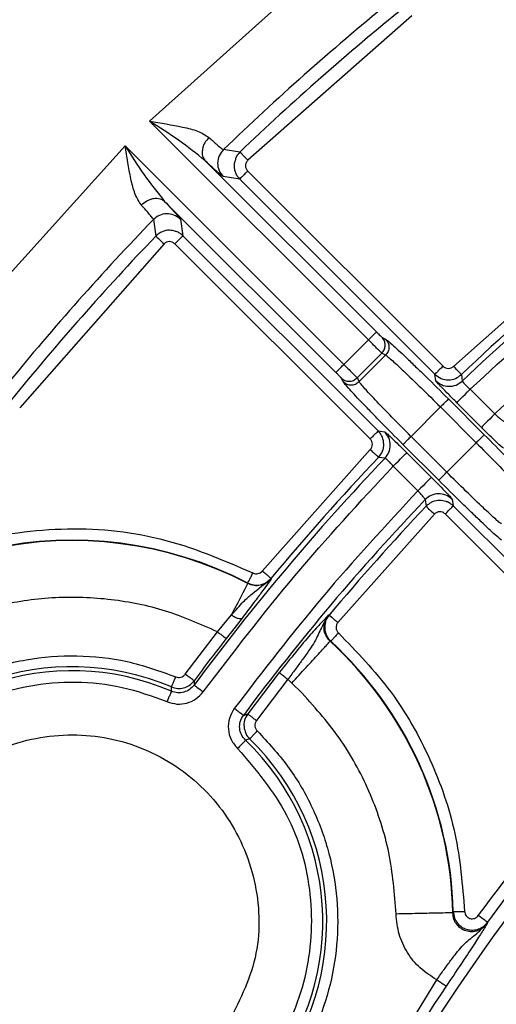
# Model space of a CAD drawing. Units: millimetres. Extents: x 5 to 292, y 5 to 415.
# Drawn here: x 193 to 199, y 185 to 198 of the extents above; entities that cross this region are included whole.
import ezdxf

# ---------------------------------------------------------------- set-up
doc = ezdxf.new("R2010")
doc.units = ezdxf.units.MM

msp = doc.modelspace()

# ---------------------------------------------------------------- linework, layer by layer
at = {"color": 7, "linetype": 'Continuous', "lineweight": 25}
for p, q in [((197.4246, 198.6516), (194.8779, 196.3626)), ((198.3371, 197.7522), (196.1749, 195.8473)), ((194.8779, 196.3626), (197.7662, 193.4743)), ((194.5542, 196.0389), (192.2653, 193.4923)), ((197.4425, 193.1507), (194.5542, 196.0389)), ((196.0713, 195.9557), (195.8532, 195.9877)), ((197.8722, 193.5804), (195.6131, 195.8394)), ((196.1734, 195.7044), (198.7507, 193.1272)), ((196.0674, 195.5984), (195.8499, 195.6311)), ((198.6447, 193.0211), (196.0674, 195.5984)), ((195.0774, 195.3037), (197.3364, 193.0446)), ((194.9287, 195.0633), (194.9611, 194.8455)), ((195.2857, 195.0669), (195.3184, 194.8494)), ((195.3184, 194.8494), (197.8957, 192.2722)), ((195.0695, 194.7418), (193.1645, 192.5797)), ((197.7897, 192.1661), (195.2124, 194.7434)), ((198.8903, 193.1254), (200.4951, 194.5512)), ((197.7662, 193.4743), (197.4425, 193.1507)), ((197.9761, 193.4945), (197.9933, 193.4852)), ((197.6169, 192.9729), (197.9439, 193.2999)), ((197.6433, 192.9239), (197.9929, 193.2735)), ((197.9929, 193.2735), (197.9439, 193.2999)), ((197.4316, 192.9236), (197.4052, 192.9725)), ((197.6169, 192.9729), (197.6433, 192.9239)), ((198.6562, 192.9352), (198.6447, 193.0211)), ((198.9936, 193.0168), (199.0054, 192.9312)), ((199.4339, 192.4966), (199.1084, 192.8222)), ((198.8228, 192.6946), (199.2947, 192.2227)), ((198.7168, 192.5886), (198.3283, 192.2001)), ((198.7168, 192.5886), (199.1886, 192.1167)), ((199.2572, 192.3199), (198.9316, 192.6454)), ((197.8957, 192.2722), (197.9816, 192.2606)), ((198.8001, 191.7282), (198.3283, 192.2001)), ((198.6941, 191.6222), (198.2222, 192.0941)), ((198.8001, 191.7282), (199.1886, 192.1167)), ((196.366, 190.422), (197.7914, 192.0265)), ((197.9856, 191.9114), (197.9, 191.9232)), ((198.2714, 191.9852), (198.597, 191.6596)), ((198.0947, 191.8085), (198.4202, 191.4829)), ((198.5151, 191.3652), (198.5282, 191.2771)), ((198.8727, 191.3696), (198.8861, 191.2818)), ((198.8861, 191.2818), (201.4637, 188.7042)), ((198.6369, 191.1739), (197.362, 189.7426)), ((201.3576, 188.5982), (198.7801, 191.1758)), ((196.1751, 190.2573), (196.1739, 190.264)), ((196.4814, 190.3263), (196.4828, 190.3196)), ((195.7746, 189.6203), (195.9599, 189.8435)), ((197.2469, 189.8387), (197.2392, 189.8379)), ((196.0986, 189.802), (195.9585, 189.6211)), ((195.3491, 189.0595), (195.7746, 189.6203)), ((197.2692, 189.495), (197.2619, 189.4943)), ((196.5898, 189.0816), (196.1729, 188.5349)), ((195.4654, 188.9732), (195.4666, 188.9166)), ((196.7041, 188.9925), (196.2892, 188.4483)), ((196.754, 188.9431), (196.7041, 188.9925)), ((196.8936, 188.8085), (196.754, 188.9431)), ((195.1668, 188.8355), (195.1673, 188.892)), ((196.1164, 188.5168), (196.1729, 188.5349)), ((196.2996, 188.31), (196.3013, 188.3083)), ((196.1991, 188.2067), (196.1441, 188.1874)), ((198.8805, 185.9094), (198.8856, 185.9248)), ((199.3375, 185.7842), (199.3326, 185.7682)), ((197.5063, 183.1166), (198.6692, 185.0253))]:
    msp.add_line(p, q, dxfattribs=at)
at = {"color": 8, "linetype": 'Continuous', "lineweight": 25}
for p, q in [((197.9443, 193.5116), (197.9761, 193.4945)), ((195.9585, 189.6211), (195.889, 189.5314))]:
    msp.add_line(p, q, dxfattribs=at)
at = {"color": 7, "linetype": 'Continuous', "lineweight": 25, "flags": 128}
for points in [[(194.9611, 194.8454), (194.9638, 194.8429), (194.9704, 194.8365), (194.9807, 194.8268), (194.9942, 194.8139), (195.0104, 194.7983), (195.0289, 194.7807), (195.0488, 194.7616), (195.0695, 194.7418)], [(198.9936, 193.0168), (198.991, 193.0195), (198.9848, 193.0261), (198.975, 193.0364), (198.9621, 193.0499), (198.9466, 193.0662), (198.929, 193.0847), (198.91, 193.1047), (198.8903, 193.1254)], [(198.9316, 192.6454), (198.9358, 192.6496), (198.9464, 192.6602), (198.963, 192.6768), (198.985, 192.6988), (199.0116, 192.7254), (199.0418, 192.7556), (199.0744, 192.7882), (199.1084, 192.8222)], [(199.4339, 192.4966), (199.4, 192.4627), (199.3673, 192.43), (199.3372, 192.3998), (199.3106, 192.3732), (199.2886, 192.3512), (199.272, 192.3346), (199.2614, 192.3241), (199.2572, 192.3199)], [(198.0947, 191.8085), (198.1286, 191.8424), (198.1612, 191.8751), (198.1914, 191.9052), (198.218, 191.9318), (198.24, 191.9538), (198.2566, 191.9704), (198.2672, 191.981), (198.2714, 191.9852)], [(198.5969, 191.6596), (198.5928, 191.6555), (198.5822, 191.6449), (198.5656, 191.6283), (198.5436, 191.6063), (198.517, 191.5797), (198.4868, 191.5495), (198.4542, 191.5168), (198.4202, 191.4829)], [(198.5282, 191.2771), (198.5309, 191.2746), (198.5375, 191.2683), (198.5478, 191.2585), (198.5613, 191.2457), (198.5776, 191.2302), (198.5961, 191.2126), (198.6161, 191.1936), (198.6369, 191.1739)], [(195.9599, 189.8435), (196.0044, 189.9291), (196.0453, 190.0078), (196.0818, 190.0779), (196.113, 190.138), (196.1385, 190.1869), (196.1575, 190.2235), (196.1698, 190.2471), (196.1751, 190.2573)], [(195.4666, 188.9166), (195.4696, 188.9144), (195.477, 188.9089), (195.4883, 188.9005), (195.5034, 188.8894), (195.5215, 188.8761), (195.542, 188.8609), (195.5641, 188.8445), (195.5872, 188.8275)], [(199.3375, 185.7842), (199.3345, 185.7864), (199.3271, 185.7918), (199.3156, 185.8001), (199.3005, 185.8111), (199.2823, 185.8243), (199.2617, 185.8393), (199.2394, 185.8555), (199.2162, 185.8723)]]:
    msp.add_lwpolyline(points, dxfattribs=at)
at = {"color": 7, "linetype": 'Continuous', "lineweight": 25}
for centre, radius, start, end in [((220.502, 170.415), 35.518, 129.25847, 133.94597), ((220.502, 170.415), 35.3438, 129.03431, 133.72743), ((220.502, 170.415), 31.1301, 126.46546, 133.6728), ((220.502, 170.415), 35.518, 136.05436, 140.74145), ((220.502, 170.415), 35.3438, 136.2729, 140.96562), ((220.502, 170.415), 31.2002, 129.65578, 133.57992), ((220.502, 170.415), 31.1301, 136.32749, 143.53487), ((220.502, 170.415), 31.2002, 136.4204, 140.34373), ((220.502, 170.415), 30.3699, 136.38302, 143.41282), ((220.502, 170.415), 30.2998, 136.48655, 140.12972), ((193.8565, 185.7989), 5.0307, 62.57031, 221.09194), ((193.8565, 185.7989), 5.0253, 62.52306, 221.28458), ((220.502, 170.415), 31.1646, 142.16416, 143.45251), ((193.8565, 185.7989), 5.0253, 1.26007, 47.33825), ((193.8565, 185.7989), 5.0307, 1.43347, 47.28252), ((193.8564, 185.7987), 3.3596, 67.03357, 45.78785), ((193.8564, 185.7987), 3.3074, 66.66029, 46.24065), ((220.502, 170.415), 25.9854, 136.42285, 151.08642), ((220.502, 170.415), 26.1562, 136.6917, 144.01357), ((220.502, 170.415), 26.1205, 146.21007, 151.08642)]:
    msp.add_arc(centre, radius, start, end, dxfattribs=at)
for points, knots in [([(170.502, 170.415), (170.5317, 171.724), (170.5911, 174.342), (171.0704, 178.2447), (171.8325, 182.0992), (172.9005, 185.8817), (174.2604, 189.5688), (175.9058, 193.1378), (177.8261, 196.5668), (180.0095, 199.8345), (182.4426, 202.9208), (185.1103, 205.8067), (187.9962, 208.4744), (191.0825, 210.9074), (194.3502, 213.0908), (197.7791, 215.0111), (201.3481, 216.6565), (205.0352, 218.0167), (208.8177, 219.0835), (212.6722, 219.8502), (216.575, 220.3121), (220.502, 220.4664), (224.429, 220.3121), (228.3317, 219.8502), (232.1862, 219.0835), (235.9687, 218.0167), (239.6558, 216.6565), (243.2248, 215.0111), (246.6538, 213.0908), (249.9215, 210.9074), (253.0078, 208.4744), (255.8937, 205.8067), (258.5614, 202.9208), (260.9944, 199.8345), (263.1778, 196.5668), (265.0981, 193.1378), (266.7435, 189.5688), (268.1034, 185.8817), (269.1715, 182.0992), (269.9335, 178.2447), (270.4129, 174.342), (270.4723, 171.724), (270.502, 170.415)], [0, 0, 0, 0, 0.025, 0.05, 0.075, 0.1, 0.125, 0.15, 0.175, 0.2, 0.225, 0.25, 0.275, 0.3, 0.325, 0.35, 0.375, 0.4, 0.425, 0.45, 0.475, 0.5, 0.525, 0.55, 0.575, 0.6, 0.625, 0.65, 0.675, 0.7, 0.725, 0.75, 0.775, 0.8, 0.825, 0.85, 0.875, 0.9, 0.925, 0.95, 0.975, 1, 1, 1, 1]), ([(195.6131, 195.8394), (195.4983, 195.9316), (195.2686, 196.1161), (195.0082, 196.2803), (194.8779, 196.3626)], [0, 0, 0, 0, 0.4994475, 1, 1, 1, 1]), ([(194.8779, 196.3626), (195.0258, 196.3389), (195.2477, 196.3033), (195.5204, 196.2376), (195.6147, 196.1784), (195.6618, 196.1488)], [0, 0, 0, 0, 0.4999072, 0.750412, 1, 1, 1, 1]), ([(195.6618, 196.1488), (195.6414, 196.1249), (195.6102, 196.0881), (195.5851, 196.0306), (195.5733, 195.9852), (195.5709, 195.9412), (195.5785, 195.8881), (195.5994, 195.8586), (195.6131, 195.8394)], [0, 0, 0, 0, 0.2386646, 0.3672933, 0.498804, 0.6304886, 0.759619, 1, 1, 1, 1]), ([(195.6618, 196.1488), (195.6998, 196.1141), (195.7676, 196.0523), (195.8316, 195.9986), (195.8457, 195.9915), (195.8532, 195.9877)], [0, 0, 0, 0, 0.3718216, 0.6626716, 1, 1, 1, 1]), ([(194.768, 195.255), (194.7384, 195.3021), (194.6792, 195.3964), (194.6135, 195.669), (194.5779, 195.891), (194.5542, 196.0389)], [0, 0, 0, 0, 0.2495883, 0.5000914, 1, 1, 1, 1]), ([(194.5542, 196.0389), (194.6364, 195.9086), (194.8007, 195.6482), (194.9852, 195.4184), (195.0774, 195.3037)], [0, 0, 0, 0, 0.50055548, 1, 1, 1, 1]), ([(195.8532, 195.9877), (195.832, 195.962), (195.7897, 195.9104), (195.7708, 195.8101), (195.7879, 195.7095), (195.8292, 195.6572), (195.8499, 195.6311)], [0, 0, 0, 0, 0.2499965, 0.5000011, 0.7500021, 1, 1, 1, 1]), ([(196.0713, 195.9557), (196.0481, 195.9316), (196.0204, 195.903), (196.0131, 195.8654), (196.012, 195.8594)], [0, 0, 0, 0, 0.8429934, 1, 1, 1, 1]), ([(196.175, 195.8473), (196.1617, 195.8612), (196.1351, 195.889), (196.1013, 195.9243), (196.0772, 195.9496), (196.0733, 195.9536), (196.0713, 195.9557)], [0, 0, 0, 0, 0.2499972, 0.4999966, 0.7499999, 1, 1, 1, 1]), ([(195.8499, 195.6311), (195.8344, 195.6414), (195.8033, 195.6619), (195.6765, 195.7802), (195.6131, 195.8394)], [0, 0, 0, 0, 0.4999989, 1, 1, 1, 1]), ([(196.1749, 195.8473), (196.1663, 195.8367), (196.1495, 195.8159), (196.142, 195.7762), (196.1485, 195.7361), (196.165, 195.7151), (196.1734, 195.7044)], [0, 0, 0, 0, 0.2553376, 0.5000053, 0.7449352, 1, 1, 1, 1]), ([(196.0674, 195.5984), (196.0693, 195.6003), (196.0731, 195.6041), (196.0977, 195.6287), (196.1324, 195.6634), (196.1597, 195.6908), (196.1734, 195.7044)], [0, 0, 0, 0, 0.2500007, 0.4999993, 0.7499969, 1, 1, 1, 1]), ([(194.768, 195.255), (194.792, 195.2754), (194.8289, 195.3068), (194.8866, 195.3318), (194.932, 195.3435), (194.976, 195.3459), (195.0289, 195.3382), (195.0583, 195.3173), (195.0774, 195.3037)], [0, 0, 0, 0, 0.2395227, 0.3684046, 0.500005, 0.6315964, 0.7604809, 1, 1, 1, 1]), ([(195.0774, 195.3037), (195.1366, 195.2403), (195.255, 195.1134), (195.2754, 195.0824), (195.2857, 195.0669)], [0, 0, 0, 0, 0.4999998, 1, 1, 1, 1]), ([(199.1084, 192.8222), (199.5854, 193.2635), (200.5396, 194.1463), (201.5727, 194.9352), (202.0892, 195.3296)], [0, 0, 0, 0, 0.5000019, 1, 1, 1, 1]), ([(194.9291, 195.0636), (194.9253, 195.0711), (194.9182, 195.0852), (194.8645, 195.1491), (194.8027, 195.217), (194.768, 195.255)], [0, 0, 0, 0, 0.3372259, 0.6281011, 1, 1, 1, 1]), ([(195.2826, 195.07), (195.2563, 195.09), (195.2039, 195.1301), (195.1042, 195.1458), (195.0051, 195.1263), (194.9542, 195.0843), (194.9287, 195.0633)], [0, 0, 0, 0, 0.249998, 0.4999965, 0.7500006, 1, 1, 1, 1]), ([(195.3184, 194.8494), (195.3049, 194.8609), (195.2785, 194.8834), (195.2444, 194.9042), (195.2238, 194.9074), (195.2201, 194.908)], [0, 0, 0, 0, 0.462777, 0.902391, 1, 1, 1, 1]), ([(202.3106, 194.9208), (201.8124, 194.539), (200.8161, 193.7753), (199.8947, 192.9228), (199.4339, 192.4966)], [0, 0, 0, 0, 0.4999997, 1, 1, 1, 1]), ([(195.2124, 194.7434), (195.2016, 194.7518), (195.1805, 194.7682), (195.1405, 194.7748), (195.1006, 194.7675), (195.08, 194.7505), (195.0695, 194.7418)], [0, 0, 0, 0, 0.2553769, 0.5000308, 0.7449513, 1, 1, 1, 1]), ([(195.2124, 194.7434), (195.226, 194.7571), (195.2534, 194.7844), (195.2881, 194.8191), (195.3127, 194.8437), (195.3165, 194.8475), (195.3184, 194.8494)], [0, 0, 0, 0, 0.2500077, 0.5000043, 0.7500035, 1, 1, 1, 1]), ([(197.7662, 193.4743), (197.7798, 193.488), (197.8072, 193.5153), (197.8418, 193.55), (197.8665, 193.5747), (197.8703, 193.5785), (197.8722, 193.5804)], [0, 0, 0, 0, 0.2500036, 0.500002, 0.7499998, 1, 1, 1, 1]), ([(197.9439, 193.2999), (197.9418, 193.3018), (197.9377, 193.3054), (197.9173, 193.3249), (197.8795, 193.3619), (197.8234, 193.4172), (197.7845, 193.4561), (197.7662, 193.4743)], [0, 0, 0, 0, 0.14918061, 0.29155946, 0.55463173, 0.79081179, 1, 1, 1, 1]), ([(197.8722, 193.5804), (197.8811, 193.5715), (197.8986, 193.5541), (197.9213, 193.5322), (197.9384, 193.5162), (197.9423, 193.5132), (197.9443, 193.5116)], [0, 0, 0, 0, 0.2544717, 0.5000001, 0.7454405, 1, 1, 1, 1]), ([(197.9439, 193.2999), (197.9562, 193.3154), (197.9807, 193.3464), (197.9913, 193.4059), (197.9809, 193.4653), (197.9565, 193.4962), (197.9443, 193.5116)], [0, 0, 0, 0, 0.2499974, 0.5000018, 0.7499991, 1, 1, 1, 1]), ([(197.9933, 193.4852), (198.0055, 193.4698), (198.0299, 193.4389), (198.0402, 193.3795), (198.0297, 193.32), (198.0052, 193.289), (197.9929, 193.2735)], [0, 0, 0, 0, 0.2500002, 0.500006, 0.7500034, 1, 1, 1, 1]), ([(197.9929, 193.2735), (198.0023, 193.2672), (198.0201, 193.2552), (198.0963, 193.1887), (198.2332, 193.0621), (198.4551, 192.8484), (198.6304, 192.6743), (198.7168, 192.5886)], [0, 0, 0, 0, 0.1495444, 0.2829725, 0.5007013, 0.7542171, 1, 1, 1, 1]), ([(197.3364, 193.0446), (197.3383, 193.0465), (197.3421, 193.0503), (197.3668, 193.075), (197.4015, 193.1097), (197.4288, 193.137), (197.4425, 193.1507)], [0, 0, 0, 0, 0.25000018, 0.49999806, 0.74999638, 1, 1, 1, 1]), ([(197.4425, 193.1507), (197.4607, 193.1324), (197.4996, 193.0934), (197.555, 193.0373), (197.5919, 192.9995), (197.6115, 192.9791), (197.6151, 192.975), (197.6169, 192.9729)], [0, 0, 0, 0, 0.2092411, 0.4454387, 0.7084955, 0.8508518, 1, 1, 1, 1]), ([(198.3891, 193.121), (198.4338, 193.0779), (198.5626, 192.9538), (198.72, 192.797), (198.8227, 192.6947)], [0, 0, 0, 0, 0.34741555, 1, 1, 1, 1]), ([(198.7507, 193.1272), (198.737, 193.1135), (198.7097, 193.0862), (198.675, 193.0515), (198.6504, 193.0268), (198.6466, 193.023), (198.6447, 193.0211)], [0, 0, 0, 0, 0.2499935, 0.4999975, 0.7499976, 1, 1, 1, 1]), ([(198.7507, 193.1272), (198.761, 193.119), (198.7814, 193.103), (198.82, 193.0959), (198.8589, 193.1019), (198.8797, 193.1175), (198.8903, 193.1254)], [0, 0, 0, 0, 0.2539624, 0.4998923, 0.7445078, 1, 1, 1, 1]), ([(197.4052, 192.9725), (197.4036, 192.9745), (197.4005, 192.9785), (197.3847, 192.9955), (197.3628, 193.0182), (197.3453, 193.0357), (197.3365, 193.0446)], [0, 0, 0, 0, 0.254477, 0.5000087, 0.7454429, 1, 1, 1, 1]), ([(197.4052, 192.9725), (197.4206, 192.9603), (197.4515, 192.9359), (197.511, 192.9255), (197.5704, 192.9361), (197.6014, 192.9606), (197.6169, 192.9729)], [0, 0, 0, 0, 0.2499999, 0.5000005, 0.7499927, 1, 1, 1, 1]), ([(198.6447, 193.0211), (198.6708, 193.0005), (198.7226, 192.9594), (198.8212, 192.9424), (198.9179, 192.9592), (198.9685, 192.9977), (198.9936, 193.0168)], [0, 0, 0, 0, 0.2567458, 0.508988, 0.7567379, 1, 1, 1, 1]), ([(197.4316, 192.9236), (197.447, 192.9114), (197.4779, 192.8869), (197.5374, 192.8766), (197.5968, 192.8871), (197.6278, 192.9117), (197.6433, 192.9239)], [0, 0, 0, 0, 0.2500007, 0.5000021, 0.7500029, 1, 1, 1, 1]), ([(198.3282, 192.2002), (198.2425, 192.2865), (198.0684, 192.4618), (197.8547, 192.6837), (197.7281, 192.8206), (197.6616, 192.8967), (197.6496, 192.9145), (197.6433, 192.9239)], [0, 0, 0, 0, 0.2457232, 0.4992534, 0.7170486, 0.8504771, 1, 1, 1, 1]), ([(198.652, 192.9395), (198.6773, 192.9184), (198.728, 192.8762), (198.8268, 192.8563), (198.9265, 192.8715), (198.9791, 192.9113), (199.0054, 192.9312)], [0, 0, 0, 0, 0.249998, 0.5000014, 0.7500018, 1, 1, 1, 1]), ([(198.9316, 192.6454), (198.8955, 192.6818), (198.8232, 192.7545), (198.7327, 192.8483), (198.6693, 192.9164), (198.6606, 192.9289), (198.6562, 192.9352)], [0, 0, 0, 0, 0.2500499, 0.4999996, 0.749949, 1, 1, 1, 1]), ([(199.0055, 192.9312), (199.0066, 192.9283), (199.009, 192.9227), (199.0326, 192.8965), (199.0668, 192.8615), (199.0945, 192.8353), (199.1084, 192.8222)], [0, 0, 0, 0, 0.25256753, 0.50325881, 0.75232206, 1, 1, 1, 1]), ([(198.8228, 192.6946), (198.8209, 192.6927), (198.8171, 192.6889), (198.7924, 192.6642), (198.7578, 192.6296), (198.7304, 192.6022), (198.7168, 192.5886)], [0, 0, 0, 0, 0.2500004, 0.4999981, 0.7500014, 1, 1, 1, 1]), ([(198.2222, 192.0941), (198.1198, 192.1968), (197.9641, 192.3531), (197.8408, 192.4811), (197.7986, 192.5249)], [0, 0, 0, 0, 0.6572072, 1, 1, 1, 1]), ([(199.4339, 192.4966), (199.4467, 192.485), (199.467, 192.4665), (199.4934, 192.4437), (199.5141, 192.4265), (199.5311, 192.4133), (199.5456, 192.4031), (199.5494, 192.4022), (199.5516, 192.4017)], [0, 0, 0, 0, 0.22333856, 0.35507941, 0.49992803, 0.65942777, 0.79606552, 1, 1, 1, 1]), ([(199.5473, 192.0441), (199.541, 192.0485), (199.5284, 192.0573), (199.4601, 192.1209), (199.3663, 192.2114), (199.2936, 192.2837), (199.2572, 192.3199)], [0, 0, 0, 0, 0.2500503, 0.4999991, 0.7499486, 1, 1, 1, 1]), ([(197.8957, 192.2722), (197.8938, 192.2703), (197.89, 192.2665), (197.8654, 192.2418), (197.8307, 192.2071), (197.8033, 192.1798), (197.7897, 192.1661)], [0, 0, 0, 0, 0.24999885, 0.49999914, 0.74999678, 1, 1, 1, 1]), ([(197.7914, 192.0265), (197.7993, 192.0371), (197.8148, 192.0579), (197.821, 192.0967), (197.814, 192.1354), (197.7979, 192.1558), (197.7897, 192.1661)], [0, 0, 0, 0, 0.2549761, 0.5000074, 0.7451648, 1, 1, 1, 1]), ([(197.9, 191.9232), (197.9201, 191.9499), (197.9589, 192.0016), (197.9744, 192.0982), (197.959, 192.1759), (197.9297, 192.2338), (197.9072, 192.2592), (197.8957, 192.2722)], [0, 0, 0, 0, 0.2573008, 0.4984125, 0.7363414, 0.8650781, 1, 1, 1, 1]), ([(197.9816, 192.2606), (197.9879, 192.2563), (198.0004, 192.2476), (198.0685, 192.1841), (198.1623, 192.0936), (198.235, 192.0213), (198.2714, 191.9852)], [0, 0, 0, 0, 0.250051, 0.4999995, 0.7499488, 1, 1, 1, 1]), ([(197.9856, 191.9114), (198.0053, 191.9372), (198.0445, 191.9889), (198.0603, 192.0868), (198.0423, 192.1843), (198.002, 192.2351), (197.9818, 192.2605)], [0, 0, 0, 0, 0.2499988, 0.5000009, 0.7499994, 1, 1, 1, 1]), ([(198.2222, 192.094), (198.2241, 192.0959), (198.2279, 192.0997), (198.2526, 192.1244), (198.2873, 192.1591), (198.3146, 192.1864), (198.3283, 192.2001)], [0, 0, 0, 0, 0.25000023, 0.49999773, 0.74999599, 1, 1, 1, 1]), ([(199.2947, 192.2227), (199.2928, 192.2208), (199.289, 192.217), (199.2643, 192.1924), (199.2296, 192.1577), (199.2023, 192.1304), (199.1886, 192.1167)], [0, 0, 0, 0, 0.2500008, 0.5000022, 0.750001, 1, 1, 1, 1]), ([(199.2947, 192.2227), (199.3971, 192.1199), (199.5528, 191.9636), (199.676, 191.8357), (199.7183, 191.7919)], [0, 0, 0, 0, 0.65731851, 1, 1, 1, 1]), ([(199.1887, 192.1166), (199.2744, 192.0303), (199.4485, 191.855), (199.6622, 191.6331), (199.7888, 191.4962), (199.8553, 191.4201), (199.8673, 191.4023), (199.8736, 191.3928)], [0, 0, 0, 0, 0.2457232, 0.4992541, 0.7170519, 0.8504793, 1, 1, 1, 1]), ([(197.7914, 192.0265), (197.8053, 192.0133), (197.8332, 191.9868), (197.8686, 191.9531), (197.8939, 191.929), (197.898, 191.9251), (197.9, 191.9232)], [0, 0, 0, 0, 0.2500011, 0.5000014, 0.7499999, 1, 1, 1, 1]), ([(198.0947, 191.8085), (198.0816, 191.8223), (198.0553, 191.85), (198.0203, 191.8842), (197.9941, 191.9078), (197.9885, 191.9102), (197.9856, 191.9114)], [0, 0, 0, 0, 0.2476712, 0.4967259, 0.7474234, 1, 1, 1, 1]), ([(195.5872, 188.8276), (195.9816, 189.3441), (196.7705, 190.3772), (197.6533, 191.3314), (198.0947, 191.8085)], [0, 0, 0, 0, 0.49999803, 1, 1, 1, 1]), ([(198.597, 191.6596), (198.6335, 191.6229), (198.7065, 191.5495), (198.7632, 191.4904), (198.7915, 191.461)], [0, 0, 0, 0, 0.5000972, 1, 1, 1, 1]), ([(198.6941, 191.6222), (198.696, 191.6241), (198.6998, 191.6279), (198.7245, 191.6525), (198.7591, 191.6872), (198.7865, 191.7145), (198.8001, 191.7282)], [0, 0, 0, 0, 0.25000102, 0.50000258, 0.75000642, 1, 1, 1, 1]), ([(199.524, 191.0432), (199.5146, 191.0496), (199.4968, 191.0615), (199.4206, 191.1281), (199.2837, 191.2546), (199.0618, 191.4683), (198.8865, 191.6425), (198.8001, 191.7282)], [0, 0, 0, 0, 0.1495445, 0.2829726, 0.5007011, 0.7542178, 1, 1, 1, 1]), ([(199.1278, 191.1958), (199.083, 191.2389), (198.9543, 191.363), (198.7969, 191.5197), (198.6942, 191.622)], [0, 0, 0, 0, 0.34733979, 1, 1, 1, 1]), ([(198.4202, 191.4829), (197.994, 191.0222), (197.1416, 190.1007), (196.3779, 189.1044), (195.9961, 188.6063)], [0, 0, 0, 0, 0.50000291, 1, 1, 1, 1]), ([(198.5151, 191.3652), (198.5146, 191.3675), (198.5137, 191.3712), (198.5035, 191.3858), (198.4903, 191.4028), (198.4731, 191.4234), (198.4503, 191.4498), (198.4318, 191.4701), (198.4202, 191.4829)], [0, 0, 0, 0, 0.20401075, 0.34062934, 0.50007049, 0.6449379, 0.77668432, 1, 1, 1, 1]), ([(198.8686, 191.3736), (198.8423, 191.3935), (198.7897, 191.4332), (198.69, 191.4484), (198.5911, 191.4285), (198.5405, 191.3863), (198.5151, 191.3652)], [0, 0, 0, 0, 0.2499968, 0.4999975, 0.7499995, 1, 1, 1, 1]), ([(198.7801, 191.1758), (198.7937, 191.1894), (198.8211, 191.2168), (198.8557, 191.2514), (198.8804, 191.2761), (198.8842, 191.2799), (198.8861, 191.2818)], [0, 0, 0, 0, 0.25000322, 0.50000086, 0.75000115, 1, 1, 1, 1]), ([(198.8861, 191.2818), (198.8725, 191.2933), (198.8461, 191.3158), (198.8119, 191.3367), (198.7913, 191.3398), (198.7877, 191.3404)], [0, 0, 0, 0, 0.4637088, 0.9039656, 1, 1, 1, 1]), ([(198.7801, 191.1758), (198.7693, 191.1841), (198.7481, 191.2006), (198.708, 191.2072), (198.6681, 191.1997), (198.6474, 191.1826), (198.6369, 191.1739)], [0, 0, 0, 0, 0.2554018, 0.5000075, 0.7449364, 1, 1, 1, 1]), ([(188.6774, 185.9225), (188.72, 186.3587), (188.8051, 187.2314), (189.3431, 188.4471), (190.1459, 189.4943), (191.191, 190.3056), (192.4052, 190.8306), (193.7097, 191.0297), (195.0342, 190.9157), (195.8401, 190.5699), (196.2428, 190.3971)], [0, 0, 0, 0, 0.1249523, 0.2500208, 0.3749963, 0.4999999, 0.6250037, 0.7499794, 0.8750478, 1, 1, 1, 1]), ([(196.1739, 190.264), (196.1752, 190.2665), (196.1778, 190.2715), (196.1939, 190.3025), (196.2164, 190.3459), (196.2341, 190.38), (196.243, 190.397)], [0, 0, 0, 0, 0.25000035, 0.50000098, 0.74999772, 1, 1, 1, 1]), ([(196.2429, 190.397), (196.2536, 190.3928), (196.2747, 190.3845), (196.309, 190.3863), (196.3415, 190.3979), (196.3577, 190.4139), (196.366, 190.422)], [0, 0, 0, 0, 0.2519709, 0.4992798, 0.7452797, 1, 1, 1, 1]), ([(196.4814, 190.3263), (196.4792, 190.3281), (196.4748, 190.3317), (196.448, 190.354), (196.4103, 190.3852), (196.3807, 190.4097), (196.3659, 190.422)], [0, 0, 0, 0, 0.2500008, 0.4999991, 0.7500021, 1, 1, 1, 1]), ([(195.9599, 189.8435), (196.0131, 189.905), (196.1097, 190.0166), (196.2763, 190.1611), (196.3985, 190.2549), (196.4828, 190.3196)], [0, 0, 0, 0, 0.2756803, 0.5002792, 1, 1, 1, 1]), ([(196.4828, 190.3196), (196.4465, 190.2666), (196.3921, 190.1873), (196.2438, 189.9906), (196.1472, 189.865), (196.0986, 189.802)], [0, 0, 0, 0, 0.4994257, 0.7487277, 1, 1, 1, 1]), ([(196.1739, 190.264), (196.201, 190.2533), (196.2532, 190.2325), (196.3385, 190.2368), (196.4194, 190.2654), (196.4604, 190.3058), (196.4814, 190.3263)], [0, 0, 0, 0, 0.25625377, 0.49410294, 0.74223783, 1, 1, 1, 1]), ([(196.4828, 190.3196), (196.462, 190.299), (196.4216, 190.2589), (196.3408, 190.2297), (196.2551, 190.2252), (196.2023, 190.2464), (196.1751, 190.2573)], [0, 0, 0, 0, 0.2571163, 0.4998503, 0.7426453, 1, 1, 1, 1]), ([(195.7746, 189.6203), (195.5484, 189.7198), (195.0987, 189.9178), (194.3719, 190.0629), (193.635, 190.0912), (192.9021, 189.9883), (192.1982, 189.7628), (191.5431, 189.42), (190.9566, 188.9697), (190.456, 188.4256), (190.056, 187.8038), (189.7685, 187.1226), (189.6022, 186.4022), (189.5618, 185.6643), (189.6474, 184.9292), (189.8609, 184.2233), (190.1849, 183.5566), (190.49, 183.1715), (190.6435, 182.9778)], [0, 0, 0, 0, 0.062813, 0.1249109, 0.1875204, 0.2500127, 0.312497, 0.3750015, 0.4375012, 0.4999999, 0.5624985, 0.6249981, 0.6875027, 0.7499869, 0.8124562, 0.8750887, 0.9371752, 1, 1, 1, 1]), ([(195.9599, 189.8435), (195.9754, 189.8332), (196.0047, 189.8136), (196.0456, 189.7971), (196.0799, 189.791), (196.0921, 189.7982), (196.0986, 189.802)], [0, 0, 0, 0, 0.26480732, 0.49999157, 0.73518972, 1, 1, 1, 1]), ([(197.2392, 189.8379), (197.2098, 189.8088), (197.152, 189.7516), (197.0063, 189.5903), (196.8104, 189.3598), (196.6633, 189.1744), (196.5898, 189.0816)], [0, 0, 0, 0, 0.2547956, 0.5006667, 0.7503719, 1, 1, 1, 1]), ([(197.2392, 189.8379), (197.2022, 189.7754), (197.1281, 189.6501), (197.0686, 189.5006), (196.9753, 189.3634), (196.8948, 189.2505), (196.801, 189.1238), (196.7374, 189.0376), (196.7041, 188.9925)], [0, 0, 0, 0, 0.2496598, 0.4996224, 0.6150689, 0.7498, 0.8691402, 1, 1, 1, 1]), ([(197.2619, 189.4943), (197.2402, 189.5194), (197.1983, 189.5675), (197.1764, 189.6613), (197.1858, 189.757), (197.221, 189.8103), (197.2392, 189.8379)], [0, 0, 0, 0, 0.25994488, 0.50001403, 0.74064447, 1, 1, 1, 1]), ([(197.2469, 189.8387), (197.2257, 189.8118), (197.2037, 189.7841), (197.1999, 189.7506), (197.1998, 189.7496)], [0, 0, 0, 0, 0.9705152, 1, 1, 1, 1]), ([(197.362, 189.7426), (197.3472, 189.7549), (197.3177, 189.7796), (197.2802, 189.8109), (197.2534, 189.8333), (197.2491, 189.8369), (197.2469, 189.8387)], [0, 0, 0, 0, 0.2499979, 0.5000028, 0.7499996, 1, 1, 1, 1]), ([(197.362, 189.7426), (197.3549, 189.7317), (197.341, 189.7103), (197.337, 189.6719), (197.3458, 189.6342), (197.3624, 189.6149), (197.3709, 189.6051)], [0, 0, 0, 0, 0.2547637, 0.4999965, 0.7452617, 1, 1, 1, 1]), ([(195.7746, 189.6203), (195.7893, 189.6089), (195.8186, 189.5861), (195.8559, 189.5571), (195.8826, 189.5364), (195.8869, 189.5331), (195.889, 189.5314)], [0, 0, 0, 0, 0.2500022, 0.5000016, 0.7500011, 1, 1, 1, 1]), ([(197.2109, 189.5775), (197.2111, 189.5764), (197.2192, 189.5436), (197.2446, 189.5189), (197.2692, 189.495)], [0, 0, 0, 0, 0.0316892, 1, 1, 1, 1]), ([(197.3709, 189.6051), (197.3579, 189.591), (197.3318, 189.5628), (197.2986, 189.5268), (197.2749, 189.5012), (197.2711, 189.497), (197.2692, 189.495)], [0, 0, 0, 0, 0.2499946, 0.4999968, 0.7499994, 1, 1, 1, 1]), ([(197.3709, 189.6051), (197.6114, 189.356), (198.0922, 188.8579), (198.6033, 187.948), (198.9499, 186.9635), (199.0069, 186.2735), (199.0354, 185.9285)], [0, 0, 0, 0, 0.2499998, 0.5, 0.7500001, 1, 1, 1, 1]), ([(196.754, 188.9431), (196.8191, 189.0138), (196.9494, 189.1551), (197.1149, 189.3348), (197.2333, 189.4632), (197.2524, 189.4839), (197.2619, 189.4943)], [0, 0, 0, 0, 0.2499994, 0.4999996, 0.7499998, 1, 1, 1, 1]), ([(192.2491, 182.6846), (192.0551, 182.7989), (191.6691, 183.0264), (191.1855, 183.4996), (190.7954, 184.0477), (190.5184, 184.6635), (190.3632, 185.3198), (190.3359, 185.9939), (190.4376, 186.6608), (190.6643, 187.2961), (191.008, 187.8766), (191.4558, 188.3811), (191.9916, 188.791), (192.5955, 189.0913), (193.2461, 189.2719), (193.9169, 189.3222), (194.59, 189.2529), (195.0117, 189.1014), (195.2237, 189.0253)], [0, 0, 0, 0, 0.0627754, 0.1249225, 0.1875167, 0.2500003, 0.3124984, 0.3750009, 0.4374994, 0.4999997, 0.5625001, 0.6249984, 0.687501, 0.749999, 0.8124829, 0.8750769, 0.937212, 1, 1, 1, 1]), ([(195.2237, 189.0253), (195.2351, 189.0218), (195.2575, 189.0149), (195.2927, 189.0191), (195.3253, 189.0333), (195.3411, 189.0507), (195.3491, 189.0595)], [0, 0, 0, 0, 0.2533986, 0.499988, 0.7460736, 1, 1, 1, 1]), ([(195.4654, 188.9732), (195.4632, 188.9748), (195.4589, 188.978), (195.4318, 188.9982), (195.3938, 189.0263), (195.3639, 189.0484), (195.349, 189.0595)], [0, 0, 0, 0, 0.2499984, 0.4999993, 0.7500038, 1, 1, 1, 1]), ([(196.5899, 189.0817), (196.592, 189.08), (196.5963, 189.0766), (196.6229, 189.0558), (196.6602, 189.0268), (196.6895, 189.0039), (196.7041, 188.9925)], [0, 0, 0, 0, 0.2500007, 0.500002, 0.7500009, 1, 1, 1, 1]), ([(192.6054, 182.8994), (192.4195, 182.9926), (192.0497, 183.1781), (191.5769, 183.5868), (191.1882, 184.0714), (190.9029, 184.6258), (190.7308, 185.2244), (190.6788, 185.8452), (190.7489, 186.4642), (190.9384, 187.0576), (191.2401, 187.6027), (191.6423, 188.0784), (192.1297, 188.4665), (192.6832, 188.752), (193.2824, 188.9249), (193.9015, 188.9746), (194.5233, 188.9111), (194.912, 188.7692), (195.1074, 188.6979)], [0, 0, 0, 0, 0.0627872, 0.1249182, 0.1875166, 0.2499986, 0.3124945, 0.3749955, 0.4374934, 0.4999925, 0.5624917, 0.6249895, 0.6874915, 0.749989, 0.8124757, 0.8750803, 0.9371923, 1, 1, 1, 1]), ([(195.4666, 188.9166), (195.4468, 188.8948), (195.4091, 188.8531), (195.331, 188.8196), (195.2475, 188.8096), (195.1939, 188.8268), (195.1668, 188.8355)], [0, 0, 0, 0, 0.261707, 0.5000016, 0.7463795, 1, 1, 1, 1]), ([(195.1673, 188.892), (195.1685, 188.8947), (195.1708, 188.9002), (195.184, 188.9314), (195.2023, 188.9746), (195.2166, 189.0084), (195.2238, 189.0253)], [0, 0, 0, 0, 0.25000123, 0.50000325, 0.75000234, 1, 1, 1, 1]), ([(195.1673, 188.892), (195.1943, 188.8835), (195.2463, 188.8673), (195.3288, 188.8766), (195.4069, 188.9091), (195.4455, 188.9514), (195.4654, 188.9732)], [0, 0, 0, 0, 0.253436, 0.4875163, 0.7356951, 1, 1, 1, 1]), ([(195.1668, 188.8355), (195.1655, 188.8326), (195.1631, 188.8269), (195.1492, 188.7948), (195.13, 188.7503), (195.1149, 188.7154), (195.1074, 188.6979)], [0, 0, 0, 0, 0.2500014, 0.5000012, 0.7500023, 1, 1, 1, 1]), ([(195.1074, 188.6979), (195.1508, 188.6842), (195.2365, 188.6571), (195.3714, 188.6732), (195.4962, 188.7272), (195.5566, 188.7938), (195.5872, 188.8276)], [0, 0, 0, 0, 0.2534526, 0.4999819, 0.7462833, 1, 1, 1, 1]), ([(198.1312, 185.8929), (198.1102, 186.1642), (198.0684, 186.7044), (197.8123, 187.4779), (197.4338, 188.1996), (197.0743, 188.6049), (196.8936, 188.8085)], [0, 0, 0, 0, 0.2511351, 0.4999991, 0.7488225, 1, 1, 1, 1]), ([(195.996, 188.6062), (195.9714, 188.5645), (195.922, 188.4811), (195.9108, 188.3337), (195.9464, 188.1903), (196.009, 188.1163), (196.0403, 188.0793)], [0, 0, 0, 0, 0.24991471, 0.49991439, 0.74991712, 1, 1, 1, 1]), ([(196.1164, 188.5168), (196.1141, 188.5185), (196.1096, 188.5219), (196.0816, 188.5427), (196.0423, 188.5718), (196.0115, 188.5947), (195.996, 188.6062)], [0, 0, 0, 0, 0.2499994, 0.500002, 0.7499994, 1, 1, 1, 1]), ([(196.1729, 188.5349), (196.1572, 188.5079), (196.1262, 188.4547), (196.1183, 188.3627), (196.1378, 188.3082), (196.1471, 188.2824)], [0, 0, 0, 0, 0.3504032, 0.6918182, 1, 1, 1, 1]), ([(196.1729, 188.5349), (196.1751, 188.5333), (196.1795, 188.53), (196.2066, 188.5099), (196.2445, 188.4816), (196.2743, 188.4595), (196.2892, 188.4484)], [0, 0, 0, 0, 0.2499982, 0.4999991, 0.750006, 1, 1, 1, 1]), ([(196.144, 188.1874), (196.124, 188.2111), (196.0849, 188.2574), (196.0633, 188.3456), (196.0696, 188.4369), (196.1003, 188.4893), (196.1164, 188.5168)], [0, 0, 0, 0, 0.255485, 0.4999908, 0.7371775, 1, 1, 1, 1]), ([(196.2892, 188.4483), (196.2826, 188.437), (196.2696, 188.4148), (196.267, 188.376), (196.2762, 188.339), (196.2919, 188.3196), (196.2996, 188.31)], [0, 0, 0, 0, 0.2578463, 0.507605, 0.756829, 1, 1, 1, 1]), ([(199.2162, 185.8723), (199.5528, 186.3205), (200.2259, 187.217), (200.9818, 188.045), (201.3597, 188.459)], [0, 0, 0, 0, 0.4999998, 1, 1, 1, 1]), ([(191.8112, 187.1678), (192.0211, 187.4149), (192.441, 187.9091), (193.3697, 188.2733), (194.3503, 188.2756), (195.2612, 187.8971), (195.9583, 187.1992), (196.3298, 186.2917), (196.347, 185.2943), (196.0501, 184.7178), (195.9016, 184.4295)], [0, 0, 0, 0, 0.125, 0.2499999, 0.3750001, 0.5000001, 0.6250001, 0.7500001, 0.875, 1, 1, 1, 1]), ([(196.3013, 188.3083), (196.4398, 188.1592), (196.7153, 187.8628), (197.0235, 187.3358), (197.2428, 186.7694), (197.3585, 186.1709), (197.3704, 185.5622), (197.277, 184.9605), (197.0822, 184.3834), (196.7893, 183.8495), (196.4105, 183.3726), (195.9538, 182.9695), (195.4352, 182.6504), (194.8694, 182.4257), (194.2728, 182.3005), (193.6657, 182.2834), (193.0604, 182.3634), (192.6802, 182.5022), (192.489, 182.572)], [0, 0, 0, 0, 0.06281114, 0.124905, 0.18750119, 0.2500079, 0.31249092, 0.37499502, 0.4374813, 0.49999851, 0.56248804, 0.62500226, 0.68750608, 0.7499893, 0.81245505, 0.87509092, 0.93717051, 1, 1, 1, 1]), ([(196.1991, 188.2067), (196.2012, 188.2088), (196.2054, 188.2131), (196.229, 188.2374), (196.2617, 188.271), (196.2873, 188.2973), (196.3001, 188.3105)], [0, 0, 0, 0, 0.2499993, 0.5000006, 0.7499998, 1, 1, 1, 1]), ([(196.1439, 188.1875), (196.1418, 188.1852), (196.1375, 188.1808), (196.1133, 188.1555), (196.0798, 188.1204), (196.0535, 188.093), (196.0403, 188.0793)], [0, 0, 0, 0, 0.2499988, 0.499996, 0.7499978, 1, 1, 1, 1]), ([(196.0403, 188.0793), (196.279, 187.7992), (196.7567, 187.2385), (197.0558, 186.1516), (196.9887, 185.0417), (196.5417, 184.018), (195.7727, 183.2078), (194.7762, 182.7141), (193.6587, 182.5666), (192.9563, 182.7885), (192.6054, 182.8994)], [0, 0, 0, 0, 0.1249011, 0.250032, 0.3750021, 0.4999999, 0.6249977, 0.7499678, 0.8750987, 1, 1, 1, 1]), ([(198.6742, 182.4713), (199.0559, 183.12), (199.819, 184.4171), (201.1711, 186.2315), (202.1958, 187.3335), (202.7084, 187.8848)], [0, 0, 0, 0, 0.3333999, 0.6665819, 1, 1, 1, 1]), ([(195.9016, 184.4295), (195.6917, 184.1824), (195.2718, 183.6882), (194.3431, 183.324), (193.3625, 183.3217), (192.4516, 183.7002), (191.7545, 184.3982), (191.383, 185.3056), (191.3658, 186.303), (191.6627, 186.8795), (191.8112, 187.1678)], [0, 0, 0, 0, 0.1249999, 0.2499998, 0.3750001, 0.5000001, 0.625, 0.7500001, 0.8749999, 1, 1, 1, 1]), ([(198.8855, 185.9248), (198.8893, 185.8958), (198.8964, 185.84), (198.9399, 185.7698), (198.9961, 185.7199), (199.0603, 185.6899), (199.1303, 185.6782), (199.2047, 185.6874), (199.2804, 185.7205), (199.318, 185.7624), (199.3375, 185.7842)], [0, 0, 0, 0, 0.14022554, 0.27030526, 0.39023187, 0.49999935, 0.60962822, 0.72950901, 0.85963436, 1, 1, 1, 1]), ([(198.8856, 185.9248), (198.8884, 185.9248), (198.894, 185.925), (198.9289, 185.9258), (198.9778, 185.9271), (199.0162, 185.928), (199.0354, 185.9285)], [0, 0, 0, 0, 0.2500002, 0.4999989, 0.7499959, 1, 1, 1, 1]), ([(199.0354, 185.9285), (199.0368, 185.9179), (199.0396, 185.8974), (199.0545, 185.8696), (199.0766, 185.8477), (199.1049, 185.8339), (199.136, 185.8291), (199.1664, 185.8342), (199.1947, 185.8487), (199.2088, 185.8641), (199.2162, 185.8723)], [0, 0, 0, 0, 0.128822, 0.2488454, 0.3738361, 0.4996108, 0.6230386, 0.7492971, 0.8671346, 1, 1, 1, 1]), ([(198.8805, 185.9094), (198.8664, 185.9091), (198.8382, 185.9085), (198.6637, 185.9046), (198.4194, 185.8993), (198.2272, 185.895), (198.1312, 185.8929)], [0, 0, 0, 0, 0.2500002, 0.5, 0.7500002, 1, 1, 1, 1]), ([(198.6692, 185.0253), (198.5926, 185.0733), (198.4408, 185.1684), (198.2731, 185.3802), (198.1582, 185.6247), (198.1402, 185.803), (198.1312, 185.8929)], [0, 0, 0, 0, 0.2520907, 0.4999686, 0.7476517, 1, 1, 1, 1]), ([(199.3326, 185.7682), (199.3143, 185.7467), (199.2807, 185.7074), (199.2094, 185.6698), (199.1326, 185.6545), (199.0524, 185.6658), (198.9801, 185.7022), (198.9257, 185.7585), (198.8885, 185.83), (198.8833, 185.8814), (198.8805, 185.9094)], [0, 0, 0, 0, 0.13618033, 0.24955775, 0.37906046, 0.50011434, 0.62121408, 0.75060647, 0.86416414, 1, 1, 1, 1]), ([(198.6692, 185.0253), (198.7017, 185.0715), (198.7634, 185.1589), (198.856, 185.286), (198.9404, 185.3943), (199.0456, 185.5205), (199.1759, 185.6125), (199.2804, 185.7163), (199.3326, 185.7682)], [0, 0, 0, 0, 0.1320125, 0.2502255, 0.3852506, 0.5004073, 0.7503588, 1, 1, 1, 1]), ([(199.3326, 185.7682), (199.3105, 185.7306), (199.2696, 185.6609), (199.153, 185.4802), (198.9906, 185.236), (198.8593, 185.0399), (198.7937, 184.9419)], [0, 0, 0, 0, 0.27020784, 0.50076161, 0.75043723, 1, 1, 1, 1]), ([(198.6692, 185.0253), (198.6852, 185.0146), (198.7171, 184.9932), (198.7577, 184.9661), (198.7867, 184.9466), (198.7914, 184.9435), (198.7937, 184.9419)], [0, 0, 0, 0, 0.2500013, 0.5000013, 0.7499997, 1, 1, 1, 1])]:
    msp.add_open_spline(points, degree=3, knots=knots, dxfattribs=at)
at = {"color": 8, "linetype": 'Continuous', "lineweight": 25}
for points, knots in [([(196.012, 195.8594), (196.0039, 195.8337), (195.9908, 195.7918), (195.9966, 195.7311), (196.0102, 195.6825), (196.0334, 195.6367), (196.056, 195.6112), (196.0674, 195.5984)], [0, 0, 0, 0, 0.2836922, 0.4604643, 0.638775, 0.8186177, 1, 1, 1, 1]), ([(195.2201, 194.908), (195.1932, 194.9149), (195.1351, 194.9299), (195.058, 194.9116), (194.9991, 194.8807), (194.9739, 194.8573), (194.9611, 194.8455)], [0, 0, 0, 0, 0.2928934, 0.6343513, 0.8143467, 1, 1, 1, 1]), ([(197.9933, 193.4852), (198.016, 193.4676), (198.0616, 193.4323), (198.2164, 193.2888), (198.3473, 193.1616), (198.3891, 193.121)], [0, 0, 0, 0, 0.4046425, 0.8100296, 1, 1, 1, 1]), ([(197.7986, 192.5249), (197.757, 192.5677), (197.6288, 192.6997), (197.4845, 192.8553), (197.4492, 192.9008), (197.4316, 192.9236)], [0, 0, 0, 0, 0.1934872, 0.5971138, 1, 1, 1, 1]), ([(198.7915, 191.461), (198.8145, 191.4364), (198.8606, 191.3874), (198.8687, 191.3755), (198.8727, 191.3696)], [0, 0, 0, 0, 0.4998973, 1, 1, 1, 1]), ([(198.7877, 191.3404), (198.7607, 191.3473), (198.7024, 191.3623), (198.6251, 191.3438), (198.5662, 191.3126), (198.541, 191.2891), (198.5282, 191.2771)], [0, 0, 0, 0, 0.2931627, 0.6345372, 0.8144577, 1, 1, 1, 1]), ([(199.5236, 190.8315), (199.5009, 190.8492), (199.4553, 190.8845), (199.3005, 191.028), (199.1696, 191.1552), (199.1278, 191.1958)], [0, 0, 0, 0, 0.4046128, 0.8099712, 1, 1, 1, 1]), ([(197.1998, 189.7496), (197.1937, 189.7208), (197.1815, 189.6624), (197.201, 189.606), (197.2109, 189.5775)], [0, 0, 0, 0, 0.4939769, 1, 1, 1, 1]), ([(196.1471, 188.2824), (196.1477, 188.2804), (196.1557, 188.2506), (196.1782, 188.2279), (196.1991, 188.2067)], [0, 0, 0, 0, 0.0697477, 1, 1, 1, 1])]:
    msp.add_open_spline(points, degree=3, knots=knots, dxfattribs=at)

doc.saveas('drawing.dxf')
